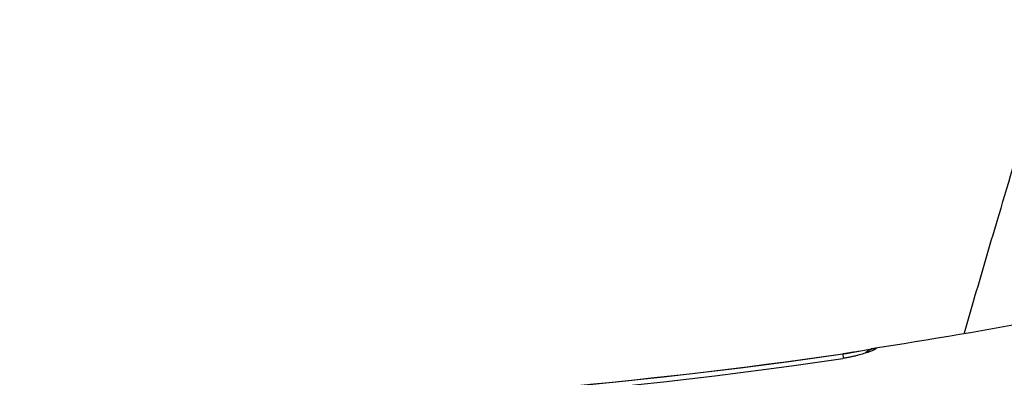
# Model space of a CAD drawing. Extents: x -68.8 to -21.8, y 2125.1 to 2176.2.
# Drawn here: x -45.3 to -37.9, y 2138.1 to 2140.8 of the extents above; entities that cross this region are included whole.
import ezdxf

# ---------------------------------------------------------------- set-up
doc = ezdxf.new("R2010")
doc.units = 0
doc.header["$LTSCALE"] = 6
doc.header["$MEASUREMENT"] = 0
doc.layers.add('OBJ', color=1, linetype='CONTINUOUS')
doc.layers.add('Regular chair', color=9, linetype='CONTINUOUS')

# ---------------------------------------------------------------- blocks, each defined once
blk = doc.blocks.new('OM5-Active-Guest-38249')
at = {"layer": 'OBJ', "color": 2, "linetype": 'Continuous'}
for p, q in [((-6.162678778942791, 17.67365161208681), (-6.166920324580133, 17.70242164668662)), ((-6.16243171548831, 17.67197580219545), (-6.162678778942791, 17.67365161208681))]:
    blk.add_line(p, q, dxfattribs=at)
for centre, radius, start, end in [((-0.08479282721918935, -23.72568398509338), 41.87670868274007, 89.88398623948848, 98.34555001901307), ((-0.1855830275162589, -23.85607920910661), 41.95765147556107, 89.7465740211143, 98.18995778206413), ((-0.1798476050903446, -23.76968845010788), 41.87160519538834, 91.88875803148876, 98.2145598175016), ((-0.9138266729382849, -18.17531719554427), 36.22311490232492, 98.67051699087624, 100.7910559547684), ((-5.619987680076065, 14.01323232623736), 3.700433701650881, 98.43319906930341, 101.8281849599123)]:
    blk.add_arc(centre, radius, start, end, dxfattribs=at)
blk.add_ellipse((-6.428125766491576, 17.78027504296642), major_axis=(0.001165551485539491, -0.1499954718071655), ratio=0.9752631299658533, start_param=0.1478751599994776, end_param=0.6976972206334892, dxfattribs=at)
for points, knots in [([(-6.40541976135728, 17.63208404570196), (-6.406065278752067, 17.63209596855677), (-6.407355575654037, 17.63211980063716), (-6.408872146198973, 17.63228097261981), (-6.410078726849406, 17.63253509186006), (-6.410945320027622, 17.63289189926763), (-6.411479484248048, 17.63334990483145), (-6.411811262597439, 17.63428065170774), (-6.410725340865156, 17.63604962875706), (-6.406316325199896, 17.63919028471446), (-6.399006330115753, 17.64313525362422), (-6.385454393795499, 17.64935075694302), (-6.36166719234825, 17.6587549172632), (-6.322547765981199, 17.67153404418468), (-6.283177998669089, 17.68262652013209), (-6.248520927542359, 17.6911965518957), (-6.225637506690873, 17.69628089565822), (-6.206870285880086, 17.70006463920345), (-6.192371127498973, 17.70277232421449), (-6.177703851448314, 17.70531151944851), (-6.167813240630039, 17.70682693034951), (-6.162896674516105, 17.70758023244753)], [0, 0, 0, 0, 0.02078575747397798, 0.04154775485508488, 0.06231203004997864, 0.08310475051161255, 0.1039521158542014, 0.1248802608387107, 0.1874110625897765, 0.250054598703661, 0.3125453912023655, 0.3749572794322308, 0.4995556034056226, 0.6246356948290029, 0.7495243056933045, 0.8125456517035115, 0.874144810412194, 0.9055519151590631, 0.9368356770949096, 0.9686013760622595, 1, 1, 1, 1]), ([(-6.375410659933095, 17.63558886243027), (-6.378000542706104, 17.63516705009079), (-6.383154513256159, 17.63435559540903), (-6.390111825538042, 17.63336314013259), (-6.396265492151542, 17.63262670275708), (-6.401492021288959, 17.63216072613614), (-6.404106556969055, 17.63210968311159), (-6.40541976135728, 17.63208404570196)], [0, 0, 0, 0, 0.1848444323974146, 0.3874120404299965, 0.5902691510951115, 0.7942042433307189, 1, 1, 1, 1]), ([(-6.162481306375867, 17.67231217286781), (-6.165689774894417, 17.67183606602293), (-6.172093111995309, 17.67088587043827), (-6.181661454202185, 17.66942901936773), (-6.191169155199077, 17.66795450829977), (-6.200615989787366, 17.66646039215038), (-6.210002230056034, 17.66494820960588), (-6.219328039765969, 17.6634188322405), (-6.22859342571337, 17.66187363033305), (-6.237799053364597, 17.66031395192658), (-6.256761496877971, 17.6570541925812), (-6.272088712442837, 17.65432239941492), (-6.283877102872339, 17.65218356022069)], [0, 0, 0, 0, 0.07531269384742381, 0.1503061550384127, 0.2251074017012051, 0.2998443022958664, 0.3746449494761903, 0.4496370249811946, 0.524947171081145, 0.6007003836467085, 0.6770194405899775, 1, 1, 1, 1]), ([(-7.07439144679438, 17.5159271092848), (-7.101024989343387, 17.42240343652929), (-7.181314569077131, 17.14342356604493), (-7.340184419183515, 16.60540753753412), (-7.589575266414613, 15.77352996424133), (-7.823576690913796, 14.95722219671597), (-8.005632068354316, 14.24222747595422), (-8.09529242135659, 13.8592721678865), (-8.147327924300043, 13.62204718103931), (-8.173254986700158, 13.50056364469629), (-8.1945032692106, 13.39428540561039), (-8.24329357468514, 13.14808662464293), (-8.312157975482023, 12.77562582887458), (-8.394517006263868, 12.27719416783793), (-8.490967903705496, 11.60945791105451), (-8.58852556871716, 10.75684796112819), (-8.669330335516406, 9.72855202646224), (-8.718161301456348, 8.703506413346986), (-8.740443326359582, 7.706357419306187), (-8.741535591992488, 6.743539841394067), (-8.725002228102767, 5.745509127642435), (-8.696363420002854, 4.874304995250441), (-8.66525262715868, 4.169530740973642), (-8.644163547603966, 3.7481229259879), (-8.627543677113408, 3.438496736502657), (-8.61359469933359, 3.190822259735342), (-8.598621367223586, 2.938228158348466), (-8.587891389155175, 2.770057402830844), (-8.582206787099494, 2.680962735872527)], [0, 0, 0, 0, 0.01946323273901241, 0.0579847633122786, 0.1117939904777028, 0.1925962023020392, 0.2277807053266495, 0.2598549161862465, 0.2716760698578578, 0.2766717178520588, 0.284878523814335, 0.2934851615631363, 0.3271071643334968, 0.3607635021603418, 0.3944761995228909, 0.4618469844960522, 0.5319275072818472, 0.6001129145176614, 0.6663892727842706, 0.7307251436797509, 0.7920285305934611, 0.8653565885807755, 0.9044683187897665, 0.9326547851494417, 0.9494841395848219, 0.9663115625829561, 0.9821523064294166, 1, 1, 1, 1])]:
    blk.add_open_spline(points, degree=3, knots=knots, dxfattribs=at)

msp = doc.modelspace()

# ---------------------------------------------------------------- block references
at = {"layer": 'Regular chair', "rotation": 180}
msp.add_blockref('OM5-Active-Guest-38249', (-45.30859402252474, 2155.99545497529), dxfattribs=at)

doc.saveas('drawing.dxf')
